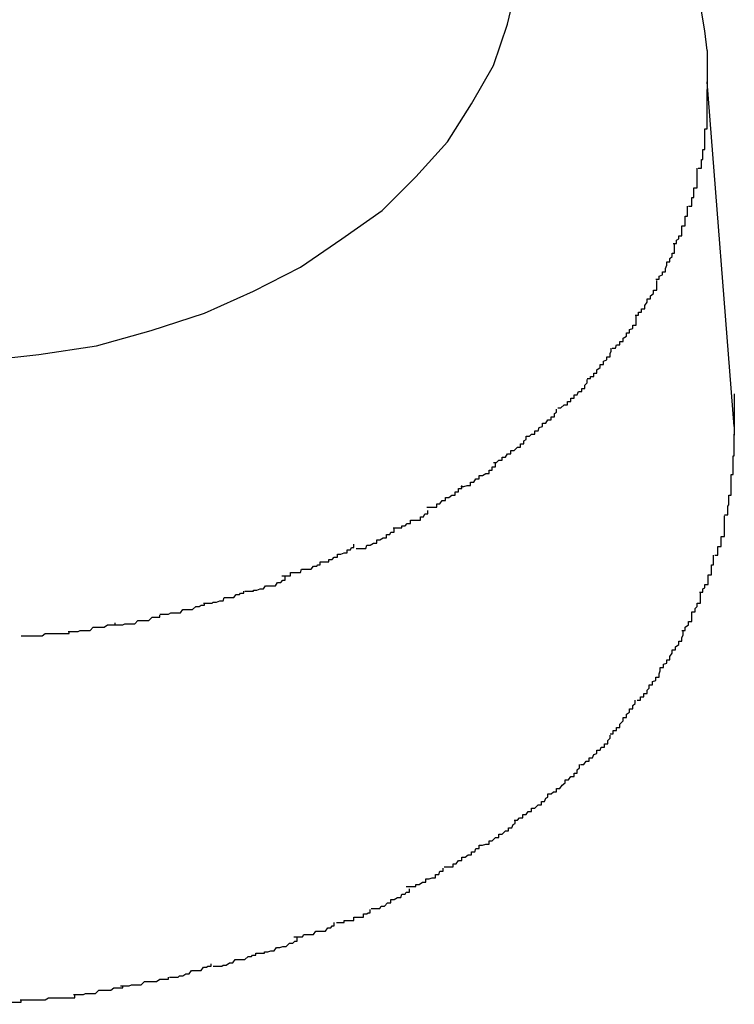
# Model space of a CAD drawing. Extents: x -66 to 66, y -26 to 26.
# Drawn here: x -21 to -21, y 20 to 20 of the extents above; entities that cross this region are included whole.
import ezdxf

# ---------------------------------------------------------------- set-up
doc = ezdxf.new("R2010")
doc.units = 0
doc.layers.get('0').update_dxf_attribs({"linetype": 'CONTINUOUS'})

msp = doc.modelspace()

# ---------------------------------------------------------------- linework, layer by layer
at = {"color": 0}
for points in [[(-20.8129, 20.2405), (-20.8074, 20.2411), (-20.8021, 20.2419), (-20.7971, 20.2433), (-20.7922, 20.2449), (-20.7877, 20.2469), (-20.7834, 20.2491), (-20.7796, 20.2517), (-20.7759, 20.2543), (-20.7728, 20.2574), (-20.7699, 20.2606), (-20.7677, 20.2641), (-20.7657, 20.2676), (-20.7644, 20.2714), (-20.7635, 20.2753)], [(-20.8129, 20.2405), (-20.8074, 20.2411), (-20.8021, 20.2419), (-20.7971, 20.2433), (-20.7922, 20.2449), (-20.7877, 20.2469), (-20.7834, 20.2491), (-20.7796, 20.2517), (-20.7759, 20.2543), (-20.7728, 20.2574), (-20.7699, 20.2606), (-20.7677, 20.2641), (-20.7657, 20.2676), (-20.7644, 20.2714), (-20.7635, 20.2753)], [(-20.7461, 20.269), (-20.7463, 20.2708), (-20.7466, 20.2726)], [(-20.7461, 20.269), (-20.7461, 20.2653)], [(-20.7436, 20.2345), (-20.7461, 20.2661)], [(-20.7463, 20.2618), (-20.7463, 20.2618), (-20.7461, 20.2618), (-20.7461, 20.2621), (-20.7461, 20.2623), (-20.7461, 20.2626), (-20.7461, 20.2626), (-20.7461, 20.2629), (-20.7461, 20.2632), (-20.7461, 20.2635), (-20.7461, 20.2635), (-20.7461, 20.2638), (-20.7461, 20.2641), (-20.7461, 20.2644), (-20.7461, 20.2645), (-20.7461, 20.2648), (-20.7461, 20.2651), (-20.7461, 20.2654)], [(-20.7463, 20.2618), (-20.7463, 20.2618), (-20.7461, 20.2618), (-20.7461, 20.2621), (-20.7461, 20.2623), (-20.7461, 20.2626), (-20.7461, 20.2626), (-20.7461, 20.2629), (-20.7461, 20.2632), (-20.7461, 20.2635), (-20.7461, 20.2635), (-20.7461, 20.2638), (-20.7461, 20.2641), (-20.7461, 20.2644), (-20.7461, 20.2645), (-20.7461, 20.2648), (-20.7461, 20.2651), (-20.7461, 20.2654)], [(-20.7469, 20.2582), (-20.7469, 20.2582), (-20.7466, 20.2582), (-20.7466, 20.2585), (-20.7466, 20.2587), (-20.7466, 20.259), (-20.7465, 20.259), (-20.7465, 20.2593), (-20.7465, 20.2596), (-20.7465, 20.2599), (-20.7463, 20.2599), (-20.7463, 20.2602), (-20.7463, 20.2605), (-20.7463, 20.2608), (-20.7463, 20.2609), (-20.7463, 20.2612), (-20.7463, 20.2615), (-20.7463, 20.2618)], [(-20.7469, 20.2582), (-20.7469, 20.2582), (-20.7466, 20.2582), (-20.7466, 20.2585), (-20.7466, 20.2587), (-20.7466, 20.259), (-20.7465, 20.259), (-20.7465, 20.2593), (-20.7465, 20.2596), (-20.7465, 20.2599), (-20.7463, 20.2599), (-20.7463, 20.2602), (-20.7463, 20.2605), (-20.7463, 20.2608), (-20.7463, 20.2609), (-20.7463, 20.2612), (-20.7463, 20.2615), (-20.7463, 20.2618)], [(-20.7478, 20.2547), (-20.7478, 20.2547), (-20.7475, 20.2547), (-20.7475, 20.255), (-20.7475, 20.2552), (-20.7475, 20.2555), (-20.7473, 20.2555), (-20.7473, 20.2558), (-20.7473, 20.2561), (-20.7473, 20.2564), (-20.747, 20.2564), (-20.747, 20.2567), (-20.747, 20.257), (-20.747, 20.2573), (-20.747, 20.2573), (-20.747, 20.2576), (-20.747, 20.2579), (-20.747, 20.2582)], [(-20.7478, 20.2547), (-20.7478, 20.2547), (-20.7475, 20.2547), (-20.7475, 20.255), (-20.7475, 20.2552), (-20.7475, 20.2555), (-20.7473, 20.2555), (-20.7473, 20.2558), (-20.7473, 20.2561), (-20.7473, 20.2564), (-20.747, 20.2564), (-20.747, 20.2567), (-20.747, 20.257), (-20.747, 20.2573), (-20.747, 20.2573), (-20.747, 20.2576), (-20.747, 20.2579), (-20.747, 20.2582)], [(-20.7492, 20.2513), (-20.7492, 20.2513), (-20.7489, 20.2513), (-20.7489, 20.2516), (-20.7487, 20.2517), (-20.7487, 20.252), (-20.7484, 20.252), (-20.7484, 20.2523), (-20.7484, 20.2526), (-20.7484, 20.2529), (-20.7481, 20.2529), (-20.7481, 20.2532), (-20.7481, 20.2535), (-20.7481, 20.2538), (-20.7479, 20.2538), (-20.7479, 20.2541), (-20.7479, 20.2544), (-20.7479, 20.2547)], [(-20.7492, 20.2513), (-20.7492, 20.2513), (-20.7489, 20.2513), (-20.7489, 20.2516), (-20.7487, 20.2517), (-20.7487, 20.252), (-20.7484, 20.252), (-20.7484, 20.2523), (-20.7484, 20.2526), (-20.7484, 20.2529), (-20.7481, 20.2529), (-20.7481, 20.2532), (-20.7481, 20.2535), (-20.7481, 20.2538), (-20.7479, 20.2538), (-20.7479, 20.2541), (-20.7479, 20.2544), (-20.7479, 20.2547)], [(-20.7508, 20.248), (-20.7508, 20.248), (-20.7505, 20.248), (-20.7505, 20.2483), (-20.7502, 20.2484), (-20.7502, 20.2487), (-20.7499, 20.2487), (-20.7499, 20.249), (-20.7498, 20.2493), (-20.7498, 20.2496), (-20.7495, 20.2496), (-20.7495, 20.2499), (-20.7493, 20.2501), (-20.7493, 20.2504), (-20.7491, 20.2504), (-20.7491, 20.2507), (-20.7491, 20.251), (-20.7491, 20.2513)], [(-20.7508, 20.248), (-20.7508, 20.248), (-20.7505, 20.248), (-20.7505, 20.2483), (-20.7502, 20.2484), (-20.7502, 20.2487), (-20.7499, 20.2487), (-20.7499, 20.249), (-20.7498, 20.2493), (-20.7498, 20.2496), (-20.7495, 20.2496), (-20.7495, 20.2499), (-20.7493, 20.2501), (-20.7493, 20.2504), (-20.7491, 20.2504), (-20.7491, 20.2507), (-20.7491, 20.251), (-20.7491, 20.2513)], [(-20.7527, 20.2447), (-20.7527, 20.2447), (-20.7524, 20.2447), (-20.7524, 20.245), (-20.7521, 20.245), (-20.7521, 20.2453), (-20.7518, 20.2453), (-20.7518, 20.2456), (-20.7516, 20.2459), (-20.7516, 20.2462), (-20.7513, 20.2462), (-20.7513, 20.2465), (-20.751, 20.2467), (-20.751, 20.247), (-20.7507, 20.247), (-20.7507, 20.2473), (-20.7507, 20.2476), (-20.7507, 20.2479)], [(-20.7527, 20.2447), (-20.7527, 20.2447), (-20.7524, 20.2447), (-20.7524, 20.245), (-20.7521, 20.245), (-20.7521, 20.2453), (-20.7518, 20.2453), (-20.7518, 20.2456), (-20.7516, 20.2459), (-20.7516, 20.2462), (-20.7513, 20.2462), (-20.7513, 20.2465), (-20.751, 20.2467), (-20.751, 20.247), (-20.7507, 20.247), (-20.7507, 20.2473), (-20.7507, 20.2476), (-20.7507, 20.2479)], [(-20.7548, 20.2417), (-20.7548, 20.2417), (-20.7545, 20.2417), (-20.7544, 20.242), (-20.7541, 20.242), (-20.7541, 20.2423), (-20.7538, 20.2423), (-20.7538, 20.2426), (-20.7535, 20.2428), (-20.7535, 20.2431), (-20.7532, 20.2431), (-20.7532, 20.2434), (-20.7529, 20.2435), (-20.7529, 20.2438), (-20.7526, 20.2438), (-20.7526, 20.2441), (-20.7526, 20.2444), (-20.7526, 20.2447)], [(-20.7548, 20.2417), (-20.7548, 20.2417), (-20.7545, 20.2417), (-20.7544, 20.242), (-20.7541, 20.242), (-20.7541, 20.2423), (-20.7538, 20.2423), (-20.7538, 20.2426), (-20.7535, 20.2428), (-20.7535, 20.2431), (-20.7532, 20.2431), (-20.7532, 20.2434), (-20.7529, 20.2435), (-20.7529, 20.2438), (-20.7526, 20.2438), (-20.7526, 20.2441), (-20.7526, 20.2444), (-20.7526, 20.2447)], [(-20.7571, 20.2389), (-20.7571, 20.2389), (-20.7568, 20.2389), (-20.7568, 20.2391), (-20.7565, 20.2391), (-20.7565, 20.2394), (-20.7562, 20.2394), (-20.7562, 20.2397), (-20.7559, 20.2399), (-20.7559, 20.2402), (-20.7556, 20.2402), (-20.7556, 20.2405), (-20.7553, 20.2406), (-20.7553, 20.2409), (-20.755, 20.2409), (-20.755, 20.2412), (-20.7549, 20.2414), (-20.7549, 20.2417)], [(-20.7571, 20.2389), (-20.7571, 20.2389), (-20.7568, 20.2389), (-20.7568, 20.2391), (-20.7565, 20.2391), (-20.7565, 20.2394), (-20.7562, 20.2394), (-20.7562, 20.2397), (-20.7559, 20.2399), (-20.7559, 20.2402), (-20.7556, 20.2402), (-20.7556, 20.2405), (-20.7553, 20.2406), (-20.7553, 20.2409), (-20.755, 20.2409), (-20.755, 20.2412), (-20.7549, 20.2414), (-20.7549, 20.2417)], [(-20.7598, 20.2362), (-20.7598, 20.2362), (-20.7595, 20.2362), (-20.7592, 20.2365), (-20.7589, 20.2365), (-20.7589, 20.2368), (-20.7586, 20.2368), (-20.7586, 20.2371), (-20.7583, 20.2371), (-20.7583, 20.2374), (-20.758, 20.2374), (-20.7579, 20.2377), (-20.7576, 20.2377), (-20.7576, 20.238), (-20.7573, 20.238), (-20.7573, 20.2383), (-20.7571, 20.2385), (-20.7571, 20.2388)], [(-20.7598, 20.2362), (-20.7598, 20.2362), (-20.7595, 20.2362), (-20.7592, 20.2365), (-20.7589, 20.2365), (-20.7589, 20.2368), (-20.7586, 20.2368), (-20.7586, 20.2371), (-20.7583, 20.2371), (-20.7583, 20.2374), (-20.758, 20.2374), (-20.7579, 20.2377), (-20.7576, 20.2377), (-20.7576, 20.238), (-20.7573, 20.238), (-20.7573, 20.2383), (-20.7571, 20.2385), (-20.7571, 20.2388)], [(-20.7436, 20.2375), (-20.7436, 20.2337)], [(-20.7627, 20.2336), (-20.7627, 20.2336), (-20.7624, 20.2336), (-20.7622, 20.2338), (-20.7619, 20.2338), (-20.7619, 20.2341), (-20.7616, 20.2341), (-20.7615, 20.2344), (-20.7612, 20.2345), (-20.7612, 20.2348), (-20.7609, 20.2348), (-20.7607, 20.2351), (-20.7604, 20.2351), (-20.7604, 20.2354), (-20.7601, 20.2354), (-20.7601, 20.2357), (-20.7599, 20.2358), (-20.7599, 20.2361)], [(-20.7627, 20.2336), (-20.7627, 20.2336), (-20.7624, 20.2336), (-20.7622, 20.2338), (-20.7619, 20.2338), (-20.7619, 20.2341), (-20.7616, 20.2341), (-20.7615, 20.2344), (-20.7612, 20.2345), (-20.7612, 20.2348), (-20.7609, 20.2348), (-20.7607, 20.2351), (-20.7604, 20.2351), (-20.7604, 20.2354), (-20.7601, 20.2354), (-20.7601, 20.2357), (-20.7599, 20.2358), (-20.7599, 20.2361)], [(-20.7657, 20.2312), (-20.7657, 20.2312), (-20.7654, 20.2312), (-20.7652, 20.2314), (-20.7649, 20.2314), (-20.7649, 20.2317), (-20.7646, 20.2317), (-20.7644, 20.232), (-20.7641, 20.232), (-20.7641, 20.2323), (-20.7638, 20.2323), (-20.7635, 20.2326), (-20.7632, 20.2326), (-20.7632, 20.2329), (-20.7629, 20.2329), (-20.7629, 20.2332), (-20.7627, 20.2333), (-20.7627, 20.2336)], [(-20.7657, 20.2312), (-20.7657, 20.2312), (-20.7654, 20.2312), (-20.7652, 20.2314), (-20.7649, 20.2314), (-20.7649, 20.2317), (-20.7646, 20.2317), (-20.7644, 20.232), (-20.7641, 20.232), (-20.7641, 20.2323), (-20.7638, 20.2323), (-20.7635, 20.2326), (-20.7632, 20.2326), (-20.7632, 20.2329), (-20.7629, 20.2329), (-20.7629, 20.2332), (-20.7627, 20.2333), (-20.7627, 20.2336)], [(-20.7439, 20.2301), (-20.7439, 20.2301), (-20.7437, 20.2301), (-20.7437, 20.2304), (-20.7437, 20.2306), (-20.7437, 20.2309), (-20.7437, 20.2309), (-20.7437, 20.2312), (-20.7437, 20.2315), (-20.7437, 20.2318), (-20.7436, 20.2318), (-20.7436, 20.2321), (-20.7436, 20.2324), (-20.7436, 20.2327), (-20.7436, 20.2329), (-20.7436, 20.2332), (-20.7436, 20.2335), (-20.7436, 20.2338)], [(-20.7439, 20.2301), (-20.7439, 20.2301), (-20.7437, 20.2301), (-20.7437, 20.2304), (-20.7437, 20.2306), (-20.7437, 20.2309), (-20.7437, 20.2309), (-20.7437, 20.2312), (-20.7437, 20.2315), (-20.7437, 20.2318), (-20.7436, 20.2318), (-20.7436, 20.2321), (-20.7436, 20.2324), (-20.7436, 20.2327), (-20.7436, 20.2329), (-20.7436, 20.2332), (-20.7436, 20.2335), (-20.7436, 20.2338)], [(-20.7687, 20.229), (-20.7687, 20.229), (-20.7684, 20.229), (-20.7681, 20.2291), (-20.7678, 20.2291), (-20.7678, 20.2294), (-20.7675, 20.2294), (-20.7673, 20.2297), (-20.767, 20.2297), (-20.767, 20.23), (-20.7667, 20.23), (-20.7664, 20.2302), (-20.7661, 20.2302), (-20.7661, 20.2305), (-20.7658, 20.2305), (-20.7658, 20.2308), (-20.7655, 20.2308), (-20.7655, 20.2311)], [(-20.7687, 20.229), (-20.7687, 20.229), (-20.7684, 20.229), (-20.7681, 20.2291), (-20.7678, 20.2291), (-20.7678, 20.2294), (-20.7675, 20.2294), (-20.7673, 20.2297), (-20.767, 20.2297), (-20.767, 20.23), (-20.7667, 20.23), (-20.7664, 20.2302), (-20.7661, 20.2302), (-20.7661, 20.2305), (-20.7658, 20.2305), (-20.7658, 20.2308), (-20.7655, 20.2308), (-20.7655, 20.2311)], [(-20.7445, 20.2264), (-20.7445, 20.2264), (-20.7442, 20.2264), (-20.7442, 20.2267), (-20.7442, 20.2269), (-20.7442, 20.2272), (-20.7441, 20.2273), (-20.7441, 20.2276), (-20.7441, 20.2279), (-20.7441, 20.2282), (-20.7439, 20.2282), (-20.7439, 20.2285), (-20.7439, 20.2288), (-20.7439, 20.2291), (-20.7439, 20.2292), (-20.7439, 20.2295), (-20.7439, 20.2298), (-20.7439, 20.2301)], [(-20.7445, 20.2264), (-20.7445, 20.2264), (-20.7442, 20.2264), (-20.7442, 20.2267), (-20.7442, 20.2269), (-20.7442, 20.2272), (-20.7441, 20.2273), (-20.7441, 20.2276), (-20.7441, 20.2279), (-20.7441, 20.2282), (-20.7439, 20.2282), (-20.7439, 20.2285), (-20.7439, 20.2288), (-20.7439, 20.2291), (-20.7439, 20.2292), (-20.7439, 20.2295), (-20.7439, 20.2298), (-20.7439, 20.2301)], [(-20.7718, 20.2271), (-20.7718, 20.2271), (-20.7715, 20.2271), (-20.7712, 20.2271), (-20.7709, 20.2271), (-20.7709, 20.2274), (-20.7706, 20.2274), (-20.7704, 20.2277), (-20.7701, 20.2277), (-20.7701, 20.228), (-20.7698, 20.228), (-20.7695, 20.2282), (-20.7692, 20.2282), (-20.7692, 20.2285), (-20.7689, 20.2285), (-20.7689, 20.2288), (-20.7686, 20.2288), (-20.7686, 20.2291)], [(-20.7718, 20.2271), (-20.7718, 20.2271), (-20.7715, 20.2271), (-20.7712, 20.2271), (-20.7709, 20.2271), (-20.7709, 20.2274), (-20.7706, 20.2274), (-20.7704, 20.2277), (-20.7701, 20.2277), (-20.7701, 20.228), (-20.7698, 20.228), (-20.7695, 20.2282), (-20.7692, 20.2282), (-20.7692, 20.2285), (-20.7689, 20.2285), (-20.7689, 20.2288), (-20.7686, 20.2288), (-20.7686, 20.2291)], [(-20.7749, 20.2252), (-20.7749, 20.2252), (-20.7746, 20.2252), (-20.7744, 20.2252), (-20.7741, 20.2252), (-20.7741, 20.2254), (-20.7738, 20.2254), (-20.7736, 20.2256), (-20.7733, 20.2256), (-20.7733, 20.2259), (-20.773, 20.2259), (-20.7727, 20.2259), (-20.7724, 20.2259), (-20.7724, 20.2262), (-20.7721, 20.2262), (-20.772, 20.2265), (-20.7717, 20.2265), (-20.7717, 20.2268)], [(-20.7749, 20.2252), (-20.7749, 20.2252), (-20.7746, 20.2252), (-20.7744, 20.2252), (-20.7741, 20.2252), (-20.7741, 20.2254), (-20.7738, 20.2254), (-20.7736, 20.2256), (-20.7733, 20.2256), (-20.7733, 20.2259), (-20.773, 20.2259), (-20.7727, 20.2259), (-20.7724, 20.2259), (-20.7724, 20.2262), (-20.7721, 20.2262), (-20.772, 20.2265), (-20.7717, 20.2265), (-20.7717, 20.2268)], [(-20.7454, 20.2227), (-20.7454, 20.2227), (-20.7451, 20.2227), (-20.7451, 20.223), (-20.7451, 20.2232), (-20.7451, 20.2235), (-20.7448, 20.2235), (-20.7448, 20.2238), (-20.7448, 20.2241), (-20.7448, 20.2244), (-20.7445, 20.2244), (-20.7445, 20.2247), (-20.7445, 20.225), (-20.7445, 20.2253), (-20.7445, 20.2254), (-20.7445, 20.2257), (-20.7445, 20.226), (-20.7445, 20.2263)], [(-20.7454, 20.2227), (-20.7454, 20.2227), (-20.7451, 20.2227), (-20.7451, 20.223), (-20.7451, 20.2232), (-20.7451, 20.2235), (-20.7448, 20.2235), (-20.7448, 20.2238), (-20.7448, 20.2241), (-20.7448, 20.2244), (-20.7445, 20.2244), (-20.7445, 20.2247), (-20.7445, 20.225), (-20.7445, 20.2253), (-20.7445, 20.2254), (-20.7445, 20.2257), (-20.7445, 20.226), (-20.7445, 20.2263)], [(-20.7783, 20.2233), (-20.7783, 20.2233), (-20.778, 20.2233), (-20.7777, 20.2233), (-20.7774, 20.2233), (-20.7773, 20.2236), (-20.777, 20.2236), (-20.7767, 20.2238), (-20.7764, 20.2238), (-20.7764, 20.2241), (-20.7761, 20.2241), (-20.7758, 20.2243), (-20.7755, 20.2243), (-20.7755, 20.2246), (-20.7752, 20.2246), (-20.7751, 20.2248), (-20.7748, 20.2248), (-20.7748, 20.2251)], [(-20.7783, 20.2233), (-20.7783, 20.2233), (-20.778, 20.2233), (-20.7777, 20.2233), (-20.7774, 20.2233), (-20.7773, 20.2236), (-20.777, 20.2236), (-20.7767, 20.2238), (-20.7764, 20.2238), (-20.7764, 20.2241), (-20.7761, 20.2241), (-20.7758, 20.2243), (-20.7755, 20.2243), (-20.7755, 20.2246), (-20.7752, 20.2246), (-20.7751, 20.2248), (-20.7748, 20.2248), (-20.7748, 20.2251)], [(-20.7816, 20.2221), (-20.7816, 20.2221), (-20.7813, 20.2221), (-20.7811, 20.2221), (-20.7808, 20.2221), (-20.7808, 20.2223), (-20.7805, 20.2223), (-20.7803, 20.2225), (-20.78, 20.2225), (-20.78, 20.2228), (-20.7797, 20.2228), (-20.7794, 20.2229), (-20.7791, 20.2229), (-20.7791, 20.2232), (-20.7788, 20.2232), (-20.7787, 20.2234), (-20.7785, 20.2234), (-20.7785, 20.2237)], [(-20.7816, 20.2221), (-20.7816, 20.2221), (-20.7813, 20.2221), (-20.7811, 20.2221), (-20.7808, 20.2221), (-20.7808, 20.2223), (-20.7805, 20.2223), (-20.7803, 20.2225), (-20.78, 20.2225), (-20.78, 20.2228), (-20.7797, 20.2228), (-20.7794, 20.2229), (-20.7791, 20.2229), (-20.7791, 20.2232), (-20.7788, 20.2232), (-20.7787, 20.2234), (-20.7785, 20.2234), (-20.7785, 20.2237)], [(-20.7468, 20.2193), (-20.7468, 20.2193), (-20.7465, 20.2193), (-20.7465, 20.2196), (-20.7463, 20.2197), (-20.7463, 20.22), (-20.746, 20.22), (-20.746, 20.2203), (-20.746, 20.2206), (-20.746, 20.2209), (-20.7457, 20.2209), (-20.7457, 20.2212), (-20.7457, 20.2215), (-20.7457, 20.2218), (-20.7455, 20.2218), (-20.7455, 20.2221), (-20.7455, 20.2224), (-20.7455, 20.2227)], [(-20.7468, 20.2193), (-20.7468, 20.2193), (-20.7465, 20.2193), (-20.7465, 20.2196), (-20.7463, 20.2197), (-20.7463, 20.22), (-20.746, 20.22), (-20.746, 20.2203), (-20.746, 20.2206), (-20.746, 20.2209), (-20.7457, 20.2209), (-20.7457, 20.2212), (-20.7457, 20.2215), (-20.7457, 20.2218), (-20.7455, 20.2218), (-20.7455, 20.2221), (-20.7455, 20.2224), (-20.7455, 20.2227)], [(-20.7851, 20.2208), (-20.7851, 20.2208), (-20.7848, 20.2208), (-20.7846, 20.2208), (-20.7843, 20.2208), (-20.7843, 20.2211), (-20.784, 20.2211), (-20.7837, 20.2211), (-20.7834, 20.2211), (-20.7833, 20.2214), (-20.783, 20.2214), (-20.7827, 20.2214), (-20.7824, 20.2214), (-20.7822, 20.2217), (-20.7819, 20.2217), (-20.7818, 20.2218), (-20.7816, 20.2218), (-20.7816, 20.2221)], [(-20.7851, 20.2208), (-20.7851, 20.2208), (-20.7848, 20.2208), (-20.7846, 20.2208), (-20.7843, 20.2208), (-20.7843, 20.2211), (-20.784, 20.2211), (-20.7837, 20.2211), (-20.7834, 20.2211), (-20.7833, 20.2214), (-20.783, 20.2214), (-20.7827, 20.2214), (-20.7824, 20.2214), (-20.7822, 20.2217), (-20.7819, 20.2217), (-20.7818, 20.2218), (-20.7816, 20.2218), (-20.7816, 20.2221)], [(-20.7885, 20.2194), (-20.7885, 20.2194), (-20.7882, 20.2194), (-20.788, 20.2194), (-20.7877, 20.2194), (-20.7877, 20.2195), (-20.7874, 20.2195), (-20.7871, 20.2196), (-20.7868, 20.2196), (-20.7866, 20.2199), (-20.7863, 20.2199), (-20.786, 20.2199), (-20.7857, 20.2199), (-20.7855, 20.2202), (-20.7852, 20.2202), (-20.785, 20.2204), (-20.7848, 20.2204), (-20.7848, 20.2207)], [(-20.7885, 20.2194), (-20.7885, 20.2194), (-20.7882, 20.2194), (-20.788, 20.2194), (-20.7877, 20.2194), (-20.7877, 20.2195), (-20.7874, 20.2195), (-20.7871, 20.2196), (-20.7868, 20.2196), (-20.7866, 20.2199), (-20.7863, 20.2199), (-20.786, 20.2199), (-20.7857, 20.2199), (-20.7855, 20.2202), (-20.7852, 20.2202), (-20.785, 20.2204), (-20.7848, 20.2204), (-20.7848, 20.2207)], [(-20.7923, 20.2183), (-20.7923, 20.2183), (-20.792, 20.2183), (-20.7918, 20.2183), (-20.7915, 20.2183), (-20.7914, 20.2184), (-20.7911, 20.2184), (-20.7908, 20.2185), (-20.7905, 20.2185), (-20.7904, 20.2188), (-20.7901, 20.2188), (-20.7898, 20.2188), (-20.7895, 20.2188), (-20.7893, 20.2191), (-20.789, 20.2191), (-20.7889, 20.2192), (-20.7886, 20.2192), (-20.7886, 20.2194)], [(-20.7923, 20.2183), (-20.7923, 20.2183), (-20.792, 20.2183), (-20.7918, 20.2183), (-20.7915, 20.2183), (-20.7914, 20.2184), (-20.7911, 20.2184), (-20.7908, 20.2185), (-20.7905, 20.2185), (-20.7904, 20.2188), (-20.7901, 20.2188), (-20.7898, 20.2188), (-20.7895, 20.2188), (-20.7893, 20.2191), (-20.789, 20.2191), (-20.7889, 20.2192), (-20.7886, 20.2192), (-20.7886, 20.2194)], [(-20.7484, 20.2158), (-20.7484, 20.2158), (-20.7481, 20.2158), (-20.7481, 20.2161), (-20.7478, 20.2163), (-20.7478, 20.2166), (-20.7475, 20.2166), (-20.7475, 20.2169), (-20.7475, 20.2172), (-20.7475, 20.2175), (-20.7472, 20.2175), (-20.7472, 20.2178), (-20.747, 20.218), (-20.747, 20.2183), (-20.7467, 20.2183), (-20.7467, 20.2186), (-20.7467, 20.2189), (-20.7467, 20.2192)], [(-20.7484, 20.2158), (-20.7484, 20.2158), (-20.7481, 20.2158), (-20.7481, 20.2161), (-20.7478, 20.2163), (-20.7478, 20.2166), (-20.7475, 20.2166), (-20.7475, 20.2169), (-20.7475, 20.2172), (-20.7475, 20.2175), (-20.7472, 20.2175), (-20.7472, 20.2178), (-20.747, 20.218), (-20.747, 20.2183), (-20.7467, 20.2183), (-20.7467, 20.2186), (-20.7467, 20.2189), (-20.7467, 20.2192)], [(-20.7963, 20.2173), (-20.7963, 20.2173), (-20.796, 20.2173), (-20.7958, 20.2173), (-20.7955, 20.2173), (-20.7953, 20.2174), (-20.795, 20.2174), (-20.7947, 20.2174), (-20.7944, 20.2174), (-20.7942, 20.2177), (-20.7939, 20.2177), (-20.7936, 20.2177), (-20.7933, 20.2177), (-20.793, 20.218), (-20.7927, 20.218), (-20.7925, 20.2181), (-20.7922, 20.2181), (-20.7922, 20.2183)], [(-20.7963, 20.2173), (-20.7963, 20.2173), (-20.796, 20.2173), (-20.7958, 20.2173), (-20.7955, 20.2173), (-20.7953, 20.2174), (-20.795, 20.2174), (-20.7947, 20.2174), (-20.7944, 20.2174), (-20.7942, 20.2177), (-20.7939, 20.2177), (-20.7936, 20.2177), (-20.7933, 20.2177), (-20.793, 20.218), (-20.7927, 20.218), (-20.7925, 20.2181), (-20.7922, 20.2181), (-20.7922, 20.2183)], [(-20.8005, 20.2163), (-20.8005, 20.2163), (-20.8002, 20.2163), (-20.8, 20.2163), (-20.7997, 20.2163), (-20.7995, 20.2164), (-20.7992, 20.2164), (-20.7989, 20.2164), (-20.7986, 20.2164), (-20.7983, 20.2167), (-20.7979, 20.2167), (-20.7976, 20.2167), (-20.7973, 20.2167), (-20.797, 20.217), (-20.7967, 20.217), (-20.7965, 20.217), (-20.7963, 20.217), (-20.7963, 20.2172)], [(-20.8005, 20.2163), (-20.8005, 20.2163), (-20.8002, 20.2163), (-20.8, 20.2163), (-20.7997, 20.2163), (-20.7995, 20.2164), (-20.7992, 20.2164), (-20.7989, 20.2164), (-20.7986, 20.2164), (-20.7983, 20.2167), (-20.7979, 20.2167), (-20.7976, 20.2167), (-20.7973, 20.2167), (-20.797, 20.217), (-20.7967, 20.217), (-20.7965, 20.217), (-20.7963, 20.217), (-20.7963, 20.2172)], [(-20.8047, 20.2157), (-20.8047, 20.2157), (-20.8044, 20.2157), (-20.8041, 20.2157), (-20.8038, 20.2157), (-20.8036, 20.2158), (-20.8033, 20.2158), (-20.803, 20.2158), (-20.8027, 20.2158), (-20.8024, 20.2161), (-20.802, 20.2161), (-20.8017, 20.2161), (-20.8014, 20.2161), (-20.8011, 20.2163), (-20.8008, 20.2163), (-20.8006, 20.2163), (-20.8004, 20.2163), (-20.8004, 20.2165)], [(-20.8047, 20.2157), (-20.8047, 20.2157), (-20.8044, 20.2157), (-20.8041, 20.2157), (-20.8038, 20.2157), (-20.8036, 20.2158), (-20.8033, 20.2158), (-20.803, 20.2158), (-20.8027, 20.2158), (-20.8024, 20.2161), (-20.802, 20.2161), (-20.8017, 20.2161), (-20.8014, 20.2161), (-20.8011, 20.2163), (-20.8008, 20.2163), (-20.8006, 20.2163), (-20.8004, 20.2163), (-20.8004, 20.2165)], [(-20.809, 20.2153), (-20.809, 20.2153), (-20.8087, 20.2153), (-20.8085, 20.2153), (-20.8082, 20.2153), (-20.808, 20.2153), (-20.8077, 20.2153), (-20.8074, 20.2153), (-20.8071, 20.2153), (-20.8068, 20.2155), (-20.8063, 20.2155), (-20.806, 20.2155), (-20.8057, 20.2155), (-20.8054, 20.2155), (-20.8051, 20.2155), (-20.8049, 20.2155), (-20.8046, 20.2155), (-20.8046, 20.2157)], [(-20.809, 20.2153), (-20.809, 20.2153), (-20.8087, 20.2153), (-20.8085, 20.2153), (-20.8082, 20.2153), (-20.808, 20.2153), (-20.8077, 20.2153), (-20.8074, 20.2153), (-20.8071, 20.2153), (-20.8068, 20.2155), (-20.8063, 20.2155), (-20.806, 20.2155), (-20.8057, 20.2155), (-20.8054, 20.2155), (-20.8051, 20.2155), (-20.8049, 20.2155), (-20.8046, 20.2155), (-20.8046, 20.2157)], [(-20.7504, 20.2124), (-20.7504, 20.2124), (-20.7501, 20.2124), (-20.7501, 20.2127), (-20.7498, 20.2128), (-20.7498, 20.2131), (-20.7495, 20.2131), (-20.7495, 20.2134), (-20.7493, 20.2137), (-20.7493, 20.214), (-20.749, 20.214), (-20.749, 20.2143), (-20.7487, 20.2145), (-20.7487, 20.2148), (-20.7484, 20.2148), (-20.7484, 20.2151), (-20.7483, 20.2154), (-20.7483, 20.2157)], [(-20.7504, 20.2124), (-20.7504, 20.2124), (-20.7501, 20.2124), (-20.7501, 20.2127), (-20.7498, 20.2128), (-20.7498, 20.2131), (-20.7495, 20.2131), (-20.7495, 20.2134), (-20.7493, 20.2137), (-20.7493, 20.214), (-20.749, 20.214), (-20.749, 20.2143), (-20.7487, 20.2145), (-20.7487, 20.2148), (-20.7484, 20.2148), (-20.7484, 20.2151), (-20.7483, 20.2154), (-20.7483, 20.2157)], [(-20.7525, 20.2094), (-20.7525, 20.2094), (-20.7522, 20.2094), (-20.7522, 20.2097), (-20.7519, 20.2097), (-20.7519, 20.21), (-20.7516, 20.21), (-20.7516, 20.2103), (-20.7514, 20.2105), (-20.7514, 20.2108), (-20.7511, 20.2108), (-20.7511, 20.2111), (-20.7508, 20.2112), (-20.7508, 20.2115), (-20.7505, 20.2115), (-20.7505, 20.2118), (-20.7504, 20.2121), (-20.7504, 20.2124)], [(-20.7525, 20.2094), (-20.7525, 20.2094), (-20.7522, 20.2094), (-20.7522, 20.2097), (-20.7519, 20.2097), (-20.7519, 20.21), (-20.7516, 20.21), (-20.7516, 20.2103), (-20.7514, 20.2105), (-20.7514, 20.2108), (-20.7511, 20.2108), (-20.7511, 20.2111), (-20.7508, 20.2112), (-20.7508, 20.2115), (-20.7505, 20.2115), (-20.7505, 20.2118), (-20.7504, 20.2121), (-20.7504, 20.2124)], [(-20.755, 20.2063), (-20.755, 20.2063), (-20.7547, 20.2063), (-20.7547, 20.2066), (-20.7544, 20.2066), (-20.7544, 20.2069), (-20.7541, 20.2069), (-20.7541, 20.2072), (-20.7538, 20.2075), (-20.7538, 20.2078), (-20.7535, 20.2078), (-20.7535, 20.2081), (-20.7532, 20.2083), (-20.7532, 20.2086), (-20.7529, 20.2086), (-20.7529, 20.2089), (-20.7527, 20.2091), (-20.7527, 20.2094)], [(-20.755, 20.2063), (-20.755, 20.2063), (-20.7547, 20.2063), (-20.7547, 20.2066), (-20.7544, 20.2066), (-20.7544, 20.2069), (-20.7541, 20.2069), (-20.7541, 20.2072), (-20.7538, 20.2075), (-20.7538, 20.2078), (-20.7535, 20.2078), (-20.7535, 20.2081), (-20.7532, 20.2083), (-20.7532, 20.2086), (-20.7529, 20.2086), (-20.7529, 20.2089), (-20.7527, 20.2091), (-20.7527, 20.2094)], [(-20.7577, 20.2035), (-20.7577, 20.2035), (-20.7574, 20.2035), (-20.7572, 20.2038), (-20.7569, 20.2038), (-20.7569, 20.2041), (-20.7566, 20.2041), (-20.7565, 20.2044), (-20.7562, 20.2045), (-20.7562, 20.2048), (-20.7559, 20.2048), (-20.7558, 20.2051), (-20.7555, 20.2051), (-20.7555, 20.2054), (-20.7552, 20.2054), (-20.7552, 20.2057), (-20.755, 20.2059), (-20.755, 20.2062)], [(-20.7577, 20.2035), (-20.7577, 20.2035), (-20.7574, 20.2035), (-20.7572, 20.2038), (-20.7569, 20.2038), (-20.7569, 20.2041), (-20.7566, 20.2041), (-20.7565, 20.2044), (-20.7562, 20.2045), (-20.7562, 20.2048), (-20.7559, 20.2048), (-20.7558, 20.2051), (-20.7555, 20.2051), (-20.7555, 20.2054), (-20.7552, 20.2054), (-20.7552, 20.2057), (-20.755, 20.2059), (-20.755, 20.2062)], [(-20.7607, 20.2008), (-20.7607, 20.2008), (-20.7604, 20.2008), (-20.7602, 20.201), (-20.7599, 20.201), (-20.7599, 20.2013), (-20.7596, 20.2013), (-20.7594, 20.2016), (-20.7591, 20.2018), (-20.7591, 20.2021), (-20.7588, 20.2021), (-20.7586, 20.2024), (-20.7583, 20.2024), (-20.7583, 20.2027), (-20.758, 20.2027), (-20.758, 20.203), (-20.7578, 20.2032), (-20.7578, 20.2035)], [(-20.7607, 20.2008), (-20.7607, 20.2008), (-20.7604, 20.2008), (-20.7602, 20.201), (-20.7599, 20.201), (-20.7599, 20.2013), (-20.7596, 20.2013), (-20.7594, 20.2016), (-20.7591, 20.2018), (-20.7591, 20.2021), (-20.7588, 20.2021), (-20.7586, 20.2024), (-20.7583, 20.2024), (-20.7583, 20.2027), (-20.758, 20.2027), (-20.758, 20.203), (-20.7578, 20.2032), (-20.7578, 20.2035)], [(-20.7638, 20.1984), (-20.7638, 20.1984), (-20.7635, 20.1984), (-20.7633, 20.1986), (-20.763, 20.1986), (-20.763, 20.1989), (-20.7627, 20.1989), (-20.7625, 20.1992), (-20.7622, 20.1992), (-20.7622, 20.1995), (-20.7619, 20.1995), (-20.7616, 20.1998), (-20.7613, 20.1998), (-20.7613, 20.2001), (-20.761, 20.2001), (-20.7609, 20.2004), (-20.7607, 20.2005), (-20.7607, 20.2008)], [(-20.7638, 20.1984), (-20.7638, 20.1984), (-20.7635, 20.1984), (-20.7633, 20.1986), (-20.763, 20.1986), (-20.763, 20.1989), (-20.7627, 20.1989), (-20.7625, 20.1992), (-20.7622, 20.1992), (-20.7622, 20.1995), (-20.7619, 20.1995), (-20.7616, 20.1998), (-20.7613, 20.1998), (-20.7613, 20.2001), (-20.761, 20.2001), (-20.7609, 20.2004), (-20.7607, 20.2005), (-20.7607, 20.2008)], [(-20.767, 20.1961), (-20.767, 20.1961), (-20.7667, 20.1961), (-20.7664, 20.1962), (-20.7661, 20.1962), (-20.7661, 20.1965), (-20.7658, 20.1965), (-20.7655, 20.1968), (-20.7652, 20.1968), (-20.7652, 20.1971), (-20.7649, 20.1971), (-20.7646, 20.1974), (-20.7643, 20.1974), (-20.7643, 20.1977), (-20.764, 20.1977), (-20.7639, 20.198), (-20.7637, 20.1981), (-20.7637, 20.1984)], [(-20.767, 20.1961), (-20.767, 20.1961), (-20.7667, 20.1961), (-20.7664, 20.1962), (-20.7661, 20.1962), (-20.7661, 20.1965), (-20.7658, 20.1965), (-20.7655, 20.1968), (-20.7652, 20.1968), (-20.7652, 20.1971), (-20.7649, 20.1971), (-20.7646, 20.1974), (-20.7643, 20.1974), (-20.7643, 20.1977), (-20.764, 20.1977), (-20.7639, 20.198), (-20.7637, 20.1981), (-20.7637, 20.1984)], [(-20.7702, 20.1941), (-20.7702, 20.1941), (-20.7699, 20.1941), (-20.7697, 20.1941), (-20.7694, 20.1941), (-20.7694, 20.1944), (-20.7691, 20.1944), (-20.7689, 20.1947), (-20.7686, 20.1947), (-20.7686, 20.195), (-20.7683, 20.195), (-20.768, 20.1952), (-20.7677, 20.1952), (-20.7677, 20.1955), (-20.7674, 20.1955), (-20.7673, 20.1958), (-20.767, 20.1958), (-20.767, 20.1961)], [(-20.7702, 20.1941), (-20.7702, 20.1941), (-20.7699, 20.1941), (-20.7697, 20.1941), (-20.7694, 20.1941), (-20.7694, 20.1944), (-20.7691, 20.1944), (-20.7689, 20.1947), (-20.7686, 20.1947), (-20.7686, 20.195), (-20.7683, 20.195), (-20.768, 20.1952), (-20.7677, 20.1952), (-20.7677, 20.1955), (-20.7674, 20.1955), (-20.7673, 20.1958), (-20.767, 20.1958), (-20.767, 20.1961)], [(-20.7737, 20.1923), (-20.7737, 20.1923), (-20.7734, 20.1923), (-20.7731, 20.1923), (-20.7728, 20.1923), (-20.7728, 20.1925), (-20.7725, 20.1925), (-20.7722, 20.1927), (-20.7719, 20.1927), (-20.7719, 20.193), (-20.7716, 20.193), (-20.7713, 20.1931), (-20.771, 20.1931), (-20.771, 20.1934), (-20.7707, 20.1934), (-20.7706, 20.1937), (-20.7703, 20.1937), (-20.7703, 20.194)], [(-20.7737, 20.1923), (-20.7737, 20.1923), (-20.7734, 20.1923), (-20.7731, 20.1923), (-20.7728, 20.1923), (-20.7728, 20.1925), (-20.7725, 20.1925), (-20.7722, 20.1927), (-20.7719, 20.1927), (-20.7719, 20.193), (-20.7716, 20.193), (-20.7713, 20.1931), (-20.771, 20.1931), (-20.771, 20.1934), (-20.7707, 20.1934), (-20.7706, 20.1937), (-20.7703, 20.1937), (-20.7703, 20.194)], [(-20.7769, 20.1903), (-20.7769, 20.1903), (-20.7766, 20.1903), (-20.7764, 20.1903), (-20.7761, 20.1903), (-20.776, 20.1905), (-20.7757, 20.1905), (-20.7754, 20.1908), (-20.7751, 20.1908), (-20.7751, 20.1911), (-20.7748, 20.1911), (-20.7745, 20.1913), (-20.7742, 20.1913), (-20.7741, 20.1916), (-20.7738, 20.1916), (-20.7737, 20.1918), (-20.7734, 20.1918), (-20.7734, 20.1921)], [(-20.7769, 20.1903), (-20.7769, 20.1903), (-20.7766, 20.1903), (-20.7764, 20.1903), (-20.7761, 20.1903), (-20.776, 20.1905), (-20.7757, 20.1905), (-20.7754, 20.1908), (-20.7751, 20.1908), (-20.7751, 20.1911), (-20.7748, 20.1911), (-20.7745, 20.1913), (-20.7742, 20.1913), (-20.7741, 20.1916), (-20.7738, 20.1916), (-20.7737, 20.1918), (-20.7734, 20.1918), (-20.7734, 20.1921)], [(-20.7801, 20.189), (-20.7801, 20.189), (-20.7798, 20.189), (-20.7797, 20.189), (-20.7794, 20.189), (-20.7794, 20.1892), (-20.7791, 20.1892), (-20.7788, 20.1892), (-20.7785, 20.1892), (-20.7785, 20.1895), (-20.7782, 20.1895), (-20.7779, 20.1895), (-20.7776, 20.1895), (-20.7776, 20.1898), (-20.7773, 20.1898), (-20.7772, 20.1899), (-20.777, 20.1899), (-20.777, 20.1902)], [(-20.7801, 20.189), (-20.7801, 20.189), (-20.7798, 20.189), (-20.7797, 20.189), (-20.7794, 20.189), (-20.7794, 20.1892), (-20.7791, 20.1892), (-20.7788, 20.1892), (-20.7785, 20.1892), (-20.7785, 20.1895), (-20.7782, 20.1895), (-20.7779, 20.1895), (-20.7776, 20.1895), (-20.7776, 20.1898), (-20.7773, 20.1898), (-20.7772, 20.1899), (-20.777, 20.1899), (-20.777, 20.1902)], [(-20.784, 20.1877), (-20.784, 20.1877), (-20.7837, 20.1877), (-20.7835, 20.1877), (-20.7832, 20.1877), (-20.7831, 20.1879), (-20.7828, 20.1879), (-20.7825, 20.1879), (-20.7822, 20.1879), (-20.782, 20.1882), (-20.7817, 20.1882), (-20.7814, 20.1882), (-20.7811, 20.1882), (-20.7809, 20.1885), (-20.7806, 20.1885), (-20.7805, 20.1887), (-20.7803, 20.1887), (-20.7803, 20.189)], [(-20.784, 20.1877), (-20.784, 20.1877), (-20.7837, 20.1877), (-20.7835, 20.1877), (-20.7832, 20.1877), (-20.7831, 20.1879), (-20.7828, 20.1879), (-20.7825, 20.1879), (-20.7822, 20.1879), (-20.782, 20.1882), (-20.7817, 20.1882), (-20.7814, 20.1882), (-20.7811, 20.1882), (-20.7809, 20.1885), (-20.7806, 20.1885), (-20.7805, 20.1887), (-20.7803, 20.1887), (-20.7803, 20.189)], [(-20.7875, 20.1862), (-20.7875, 20.1862), (-20.7872, 20.1862), (-20.787, 20.1862), (-20.7867, 20.1862), (-20.7867, 20.1863), (-20.7864, 20.1863), (-20.7861, 20.1864), (-20.7858, 20.1864), (-20.7856, 20.1867), (-20.7853, 20.1867), (-20.785, 20.1868), (-20.7847, 20.1868), (-20.7844, 20.1871), (-20.7841, 20.1871), (-20.7839, 20.1873), (-20.7837, 20.1873), (-20.7837, 20.1876)], [(-20.7875, 20.1862), (-20.7875, 20.1862), (-20.7872, 20.1862), (-20.787, 20.1862), (-20.7867, 20.1862), (-20.7867, 20.1863), (-20.7864, 20.1863), (-20.7861, 20.1864), (-20.7858, 20.1864), (-20.7856, 20.1867), (-20.7853, 20.1867), (-20.785, 20.1868), (-20.7847, 20.1868), (-20.7844, 20.1871), (-20.7841, 20.1871), (-20.7839, 20.1873), (-20.7837, 20.1873), (-20.7837, 20.1876)], [(-20.7914, 20.185), (-20.7914, 20.185), (-20.7911, 20.185), (-20.7909, 20.185), (-20.7906, 20.185), (-20.7905, 20.1851), (-20.7902, 20.1851), (-20.7899, 20.1853), (-20.7896, 20.1853), (-20.7894, 20.1856), (-20.7891, 20.1856), (-20.7888, 20.1856), (-20.7885, 20.1856), (-20.7882, 20.1859), (-20.7879, 20.1859), (-20.7878, 20.186), (-20.7875, 20.186), (-20.7875, 20.1862)], [(-20.7914, 20.185), (-20.7914, 20.185), (-20.7911, 20.185), (-20.7909, 20.185), (-20.7906, 20.185), (-20.7905, 20.1851), (-20.7902, 20.1851), (-20.7899, 20.1853), (-20.7896, 20.1853), (-20.7894, 20.1856), (-20.7891, 20.1856), (-20.7888, 20.1856), (-20.7885, 20.1856), (-20.7882, 20.1859), (-20.7879, 20.1859), (-20.7878, 20.186), (-20.7875, 20.186), (-20.7875, 20.1862)], [(-20.7954, 20.184), (-20.7954, 20.184), (-20.7951, 20.184), (-20.7949, 20.184), (-20.7946, 20.184), (-20.7945, 20.1841), (-20.7942, 20.1841), (-20.7939, 20.1843), (-20.7936, 20.1843), (-20.7934, 20.1846), (-20.7931, 20.1846), (-20.7928, 20.1846), (-20.7925, 20.1846), (-20.7923, 20.1849), (-20.792, 20.1849), (-20.7919, 20.185), (-20.7916, 20.185), (-20.7916, 20.1852)], [(-20.7954, 20.184), (-20.7954, 20.184), (-20.7951, 20.184), (-20.7949, 20.184), (-20.7946, 20.184), (-20.7945, 20.1841), (-20.7942, 20.1841), (-20.7939, 20.1843), (-20.7936, 20.1843), (-20.7934, 20.1846), (-20.7931, 20.1846), (-20.7928, 20.1846), (-20.7925, 20.1846), (-20.7923, 20.1849), (-20.792, 20.1849), (-20.7919, 20.185), (-20.7916, 20.185), (-20.7916, 20.1852)], [(-20.7999, 20.1832), (-20.7999, 20.1832), (-20.7996, 20.1832), (-20.7994, 20.1832), (-20.7991, 20.1832), (-20.7989, 20.1833), (-20.7986, 20.1833), (-20.7983, 20.1833), (-20.798, 20.1833), (-20.7977, 20.1836), (-20.7972, 20.1836), (-20.7969, 20.1836), (-20.7966, 20.1836), (-20.7963, 20.1838), (-20.796, 20.1838), (-20.7958, 20.1838), (-20.7955, 20.1838), (-20.7955, 20.184)], [(-20.7999, 20.1832), (-20.7999, 20.1832), (-20.7996, 20.1832), (-20.7994, 20.1832), (-20.7991, 20.1832), (-20.7989, 20.1833), (-20.7986, 20.1833), (-20.7983, 20.1833), (-20.798, 20.1833), (-20.7977, 20.1836), (-20.7972, 20.1836), (-20.7969, 20.1836), (-20.7966, 20.1836), (-20.7963, 20.1838), (-20.796, 20.1838), (-20.7958, 20.1838), (-20.7955, 20.1838), (-20.7955, 20.184)], [(-20.8042, 20.1824), (-20.8042, 20.1824), (-20.8039, 20.1824), (-20.8036, 20.1824), (-20.8033, 20.1824), (-20.8031, 20.1825), (-20.8028, 20.1825), (-20.8025, 20.1825), (-20.8022, 20.1825), (-20.8019, 20.1828), (-20.8014, 20.1828), (-20.8011, 20.1828), (-20.8008, 20.1828), (-20.8005, 20.183), (-20.8002, 20.183), (-20.8, 20.183), (-20.7997, 20.183), (-20.7997, 20.1832)], [(-20.8042, 20.1824), (-20.8042, 20.1824), (-20.8039, 20.1824), (-20.8036, 20.1824), (-20.8033, 20.1824), (-20.8031, 20.1825), (-20.8028, 20.1825), (-20.8025, 20.1825), (-20.8022, 20.1825), (-20.8019, 20.1828), (-20.8014, 20.1828), (-20.8011, 20.1828), (-20.8008, 20.1828), (-20.8005, 20.183), (-20.8002, 20.183), (-20.8, 20.183), (-20.7997, 20.183), (-20.7997, 20.1832)], [(-20.8137, 20.1815), (-20.8137, 20.1815), (-20.8133, 20.1815), (-20.813, 20.1815), (-20.8127, 20.1815), (-20.8124, 20.1815), (-20.812, 20.1815), (-20.8117, 20.1815), (-20.8114, 20.1815), (-20.8111, 20.1817), (-20.8107, 20.1817), (-20.8104, 20.1817), (-20.8101, 20.1817), (-20.8098, 20.1817), (-20.8095, 20.1817), (-20.8093, 20.1817), (-20.809, 20.1817), (-20.809, 20.1819)], [(-20.8137, 20.1815), (-20.8137, 20.1815), (-20.8133, 20.1815), (-20.813, 20.1815), (-20.8127, 20.1815), (-20.8124, 20.1815), (-20.812, 20.1815), (-20.8117, 20.1815), (-20.8114, 20.1815), (-20.8111, 20.1817), (-20.8107, 20.1817), (-20.8104, 20.1817), (-20.8101, 20.1817), (-20.8098, 20.1817), (-20.8095, 20.1817), (-20.8093, 20.1817), (-20.809, 20.1817), (-20.809, 20.1819)], [(-20.8091, 20.1819), (-20.8091, 20.1819), (-20.8088, 20.1819), (-20.8086, 20.1819), (-20.8083, 20.1819), (-20.808, 20.1819), (-20.8074, 20.1819), (-20.8071, 20.1819), (-20.8068, 20.1819), (-20.8065, 20.1821), (-20.8059, 20.1821), (-20.8056, 20.1821), (-20.8053, 20.1821), (-20.805, 20.1821), (-20.8047, 20.1821), (-20.8044, 20.1821), (-20.8041, 20.1821), (-20.8041, 20.1823)], [(-20.8091, 20.1819), (-20.8091, 20.1819), (-20.8088, 20.1819), (-20.8086, 20.1819), (-20.8083, 20.1819), (-20.808, 20.1819), (-20.8074, 20.1819), (-20.8071, 20.1819), (-20.8068, 20.1819), (-20.8065, 20.1821), (-20.8059, 20.1821), (-20.8056, 20.1821), (-20.8053, 20.1821), (-20.805, 20.1821), (-20.8047, 20.1821), (-20.8044, 20.1821), (-20.8041, 20.1821), (-20.8041, 20.1823)]]:
    msp.add_lwpolyline(points, dxfattribs=at)

doc.saveas('drawing.dxf')
